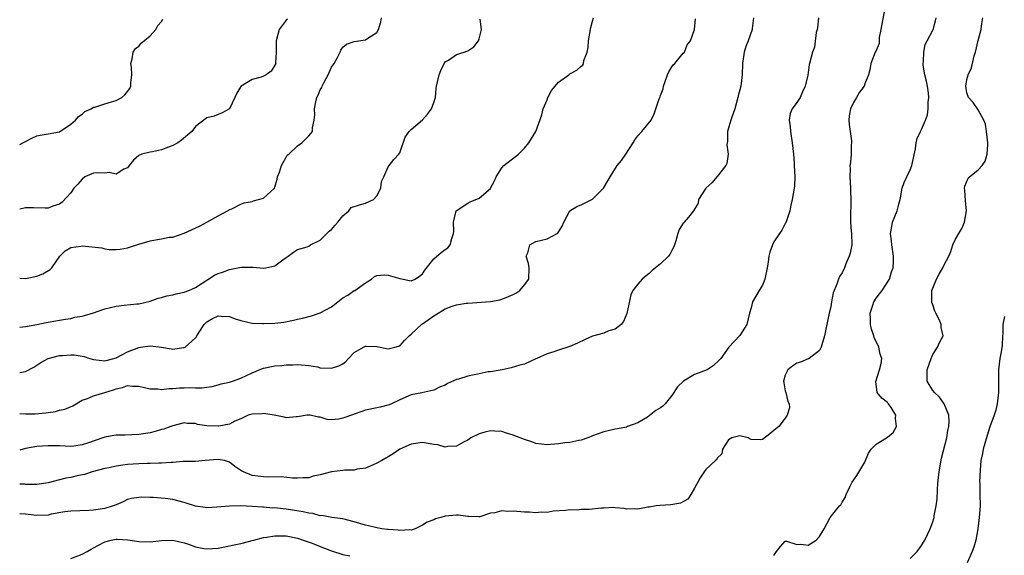
# Model space of a CAD drawing. Units: inches. Extents: x 2523000 to 2526000, y 1539000 to 1542000.
# Drawn here: x 2523000 to 2523174, y 1539816 to 1539911 of the extents above; entities that cross this region are included whole.
import ezdxf

# ---------------------------------------------------------------- set-up
doc = ezdxf.new("R2010")
doc.units = ezdxf.units.IN
doc.header["$MEASUREMENT"] = 0
doc.layers.add('LD25231539_2ft', color=115, linetype='Continuous')

msp = doc.modelspace()

# ---------------------------------------------------------------- linework, layer by layer
at = {"layer": 'LD25231539_2ft'}
for points, elevation in [([(2523152.46, 1539912.46), (2523151.86, 1539909), (2523151.56, 1539907.56), (2523151.52, 1539906.48), (2523151, 1539905.29), (2523150.86, 1539905), (2523150.06, 1539903), (2523149.89, 1539901.89), (2523149.67, 1539901), (2523149, 1539899.37), (2523148.89, 1539899), (2523148.06, 1539897.94), (2523147.53, 1539897), (2523147, 1539896.1), (2523146.47, 1539895), (2523146.27, 1539893.73), (2523146.2, 1539893), (2523146.24, 1539892.24), (2523146.67, 1539889.33), (2523146.67, 1539889), (2523146.62, 1539888.62), (2523146.61, 1539887), (2523146.47, 1539885.53), (2523146.4, 1539885), (2523146.41, 1539884.41), (2523146.38, 1539883), (2523146.5, 1539881), (2523146.48, 1539880.48), (2523146.57, 1539879), (2523146.54, 1539877.46), (2523146.5, 1539877), (2523146.52, 1539876.52), (2523146.47, 1539875), (2523146.59, 1539873.41), (2523146.64, 1539873), (2523146.7, 1539871), (2523146.44, 1539869.56), (2523146.28, 1539869), (2523145.69, 1539867.69), (2523145.41, 1539867), (2523145, 1539866.08), (2523144.58, 1539865.42), (2523144.36, 1539865), (2523144.09, 1539864.09), (2523143.44, 1539862.56), (2523143.17, 1539861), (2523143, 1539860.12), (2523142.73, 1539859), (2523142.44, 1539857.56), (2523142.34, 1539857), (2523142.15, 1539856.15), (2523141.91, 1539855), (2523141.42, 1539853.42), (2523141.3, 1539853), (2523141, 1539852.4), (2523139.2, 1539851), (2523139.08, 1539850.92), (2523139, 1539850.91), (2523137.67, 1539850.33), (2523137, 1539850.15), (2523136.32, 1539849.68), (2523135.46, 1539849), (2523135, 1539848.03), (2523134.7, 1539847), (2523134.71, 1539846.71), (2523135, 1539845.32), (2523135.09, 1539845), (2523135.44, 1539843.44), (2523135.66, 1539843), (2523135.72, 1539842.28), (2523135.35, 1539841), (2523135, 1539840.5), (2523133.83, 1539839), (2523133, 1539838.32), (2523132.29, 1539837.71), (2523131, 1539836.69), (2523130.65, 1539836.65), (2523129, 1539836.73), (2523128.79, 1539836.79), (2523128.43, 1539837), (2523127, 1539837.35), (2523125.59, 1539837), (2523125, 1539836.65), (2523123.94, 1539835), (2523123.79, 1539834.21), (2523123, 1539833.43), (2523122.85, 1539833.15), (2523122.66, 1539833), (2523121, 1539831.42), (2523120.68, 1539831), (2523120.01, 1539829.99), (2523119, 1539828.12), (2523118.36, 1539827), (2523117.79, 1539826.21), (2523116.52, 1539825.48), (2523114.81, 1539825.19), (2523112.91, 1539825.09), (2523112.24, 1539825), (2523111, 1539824.82), (2523110.77, 1539824.77), (2523109, 1539824.44), (2523108.49, 1539824.49), (2523107, 1539824.44), (2523106.58, 1539824.58), (2523105, 1539824.65), (2523104.71, 1539824.71), (2523103, 1539824.62), (2523102.61, 1539824.61), (2523100.4, 1539824.4), (2523099, 1539824.37), (2523098.28, 1539824.28), (2523097, 1539824.34), (2523096.23, 1539824.23), (2523094.06, 1539824.06), (2523093, 1539823.86), (2523091.92, 1539823.92), (2523091, 1539823.77), (2523089.92, 1539823.92), (2523089, 1539823.89), (2523087, 1539824.09), (2523086.03, 1539824.03), (2523085, 1539824.16), (2523083.79, 1539823.79), (2523083, 1539823.74), (2523081.11, 1539823.11), (2523081, 1539823.09), (2523079.15, 1539823.15), (2523079, 1539823.14), (2523077.36, 1539823.36), (2523077, 1539823.37), (2523075, 1539823.19), (2523074.27, 1539823), (2523073.29, 1539822.71), (2523073, 1539822.58), (2523071.83, 1539822.17), (2523071, 1539821.62), (2523069.75, 1539821), (2523069, 1539820.76), (2523068.79, 1539820.79), (2523067, 1539820.66), (2523066.73, 1539820.73), (2523065, 1539820.84), (2523064.87, 1539820.87), (2523063.88, 1539821), (2523063, 1539821.13), (2523061.53, 1539821.53), (2523061, 1539821.6), (2523059, 1539822.2), (2523057, 1539822.72), (2523055.01, 1539822.99), (2523053.3, 1539823.3), (2523053, 1539823.29), (2523051.68, 1539823.68), (2523051, 1539823.72), (2523049.99, 1539823.99), (2523047, 1539824.45), (2523046.48, 1539824.48), (2523045, 1539824.65), (2523044.64, 1539824.64), (2523043, 1539824.8), (2523042.79, 1539824.79), (2523041, 1539824.93), (2523038.99, 1539825.01), (2523037, 1539824.96), (2523034.77, 1539824.77), (2523033, 1539824.7), (2523032.72, 1539824.72), (2523030.97, 1539824.97), (2523029, 1539825.6), (2523027, 1539826.16), (2523025.67, 1539826.33), (2523023.51, 1539826.49), (2523023, 1539826.48), (2523021.45, 1539826.55), (2523021, 1539826.52), (2523019.7, 1539826.3), (2523019, 1539826.13), (2523018.25, 1539825.75), (2523017, 1539825.22), (2523016.86, 1539825.14), (2523016.49, 1539825), (2523015, 1539824.58), (2523013, 1539824.25), (2523012.18, 1539824.18), (2523009, 1539824.09), (2523007.97, 1539823.97), (2523005.54, 1539823.54), (2523005, 1539823.41), (2523003, 1539823.32), (2523001.49, 1539823.49), (2523001, 1539823.58), (2523000, 1539823.6)], 8100), ([(2523140.85, 1539911), (2523140.66, 1539909.34), (2523140.59, 1539909), (2523140.43, 1539908.43), (2523140.14, 1539905.86), (2523139.77, 1539905), (2523139.29, 1539903), (2523139.21, 1539902.79), (2523138.95, 1539900.95), (2523138.49, 1539899), (2523138.04, 1539897.96), (2523137.59, 1539897), (2523137, 1539896.08), (2523136.22, 1539895), (2523135.84, 1539894.16), (2523135.7, 1539893), (2523135.87, 1539891.87), (2523135.89, 1539891), (2523136.21, 1539889), (2523136.43, 1539887), (2523136.53, 1539885.47), (2523136.58, 1539885), (2523136.66, 1539883), (2523136.59, 1539881.41), (2523136.56, 1539881), (2523136.22, 1539879), (2523135.98, 1539878.02), (2523135.78, 1539877), (2523135.1, 1539874.9), (2523135, 1539874.77), (2523134.38, 1539873.62), (2523133.99, 1539873), (2523133, 1539871.56), (2523132.71, 1539871), (2523132.28, 1539869.72), (2523132.11, 1539869), (2523131.98, 1539867.98), (2523131.81, 1539867), (2523131.39, 1539865), (2523131, 1539863.93), (2523130.38, 1539863), (2523129.23, 1539861), (2523129, 1539859.94), (2523128.71, 1539859), (2523128.19, 1539857), (2523127, 1539855.04), (2523125.03, 1539853), (2523123.61, 1539851), (2523123.33, 1539850.67), (2523122.29, 1539849.71), (2523121.23, 1539849), (2523119, 1539848.15), (2523117.07, 1539847), (2523116.01, 1539845.99), (2523115, 1539844.45), (2523113.8, 1539843), (2523113.39, 1539842.61), (2523113, 1539842.29), (2523112.18, 1539841.82), (2523111, 1539840.88), (2523110.67, 1539840.67), (2523109, 1539839.67), (2523107.18, 1539839), (2523107, 1539838.92), (2523105.41, 1539838.59), (2523105, 1539838.53), (2523103.78, 1539838.22), (2523103, 1539838.08), (2523101, 1539837.34), (2523100.77, 1539837.23), (2523100.16, 1539837), (2523099, 1539836.6), (2523098.57, 1539836.57), (2523097, 1539836.21), (2523096.15, 1539836.15), (2523095, 1539835.95), (2523093, 1539835.77), (2523091, 1539836.01), (2523090.29, 1539836.29), (2523089, 1539836.72), (2523087, 1539837.5), (2523085.83, 1539837.83), (2523085, 1539838.11), (2523083.79, 1539838.21), (2523083, 1539838.24), (2523082.01, 1539837.99), (2523081, 1539837.7), (2523079.56, 1539837), (2523079, 1539836.63), (2523078.23, 1539836.23), (2523077, 1539835.54), (2523075.49, 1539835.49), (2523075, 1539835.39), (2523073.75, 1539835.75), (2523073, 1539835.83), (2523072.03, 1539836.03), (2523071, 1539836.17), (2523069, 1539835.89), (2523067, 1539835), (2523065.83, 1539834.17), (2523065, 1539833.65), (2523064.57, 1539833.43), (2523063.86, 1539833), (2523063, 1539832.54), (2523062.19, 1539832.19), (2523061, 1539831.64), (2523059.49, 1539831.49), (2523059, 1539831.33), (2523057.34, 1539831.34), (2523057, 1539831.26), (2523055, 1539831.01), (2523053, 1539830.47), (2523051.76, 1539830.24), (2523051, 1539829.99), (2523049.97, 1539829.97), (2523049, 1539829.92), (2523048.08, 1539829.92), (2523046.12, 1539830.12), (2523043.93, 1539830.07), (2523043, 1539830.14), (2523041, 1539830.4), (2523039.45, 1539831), (2523039.15, 1539831.15), (2523037.94, 1539831.94), (2523037, 1539832.72), (2523036.8, 1539832.8), (2523036.09, 1539833), (2523035, 1539833.19), (2523032.7, 1539833), (2523031, 1539832.84), (2523030.85, 1539832.85), (2523028.82, 1539832.82), (2523027, 1539832.69), (2523026.69, 1539832.69), (2523025, 1539832.52), (2523024.55, 1539832.55), (2523023, 1539832.47), (2523022.49, 1539832.49), (2523021, 1539832.45), (2523019, 1539832.31), (2523018.17, 1539832.17), (2523017, 1539832.03), (2523015.75, 1539831.75), (2523015, 1539831.62), (2523012.77, 1539831), (2523011.44, 1539830.56), (2523010.35, 1539830.35), (2523009, 1539830.04), (2523008.12, 1539829.88), (2523007, 1539829.61), (2523005, 1539829.1), (2523003, 1539828.79), (2523002.81, 1539828.81), (2523001, 1539828.81), (2523000.83, 1539828.83), (2523000, 1539828.85)], 8098), ([(2523129.4, 1539911), (2523129.16, 1539909.16), (2523129.13, 1539909), (2523128.44, 1539907), (2523128.04, 1539905.96), (2523127.76, 1539905), (2523127.44, 1539903), (2523127.39, 1539901), (2523127.13, 1539899), (2523126.69, 1539897.31), (2523126.64, 1539897), (2523126.08, 1539895), (2523125.55, 1539893.55), (2523125.38, 1539893), (2523124.8, 1539891), (2523124.78, 1539889.22), (2523124.72, 1539889), (2523124.67, 1539888.67), (2523124.92, 1539887), (2523124.67, 1539885.33), (2523124.53, 1539885), (2523123, 1539883.07), (2523122.07, 1539881.93), (2523120.97, 1539881), (2523119.69, 1539879), (2523119.63, 1539878.37), (2523119, 1539877.33), (2523118.83, 1539877), (2523117.92, 1539875.92), (2523117.18, 1539875), (2523117.08, 1539874.92), (2523117, 1539874.82), (2523116.3, 1539873.7), (2523116.04, 1539873), (2523115.71, 1539871.71), (2523115.47, 1539871), (2523115.33, 1539870.67), (2523115, 1539870.04), (2523114.66, 1539869.34), (2523114.41, 1539869), (2523113, 1539867.68), (2523112.13, 1539867), (2523111.52, 1539866.48), (2523111, 1539866), (2523110.46, 1539865.54), (2523109.78, 1539865), (2523109, 1539864.1), (2523108.13, 1539863), (2523107.78, 1539862.22), (2523107.05, 1539858.95), (2523106.48, 1539857.52), (2523106.03, 1539857), (2523105, 1539856.18), (2523103.85, 1539855.85), (2523103, 1539855.47), (2523101, 1539854.93), (2523099.68, 1539854.32), (2523098.33, 1539853.67), (2523097, 1539853.09), (2523095, 1539852.49), (2523094.19, 1539852.19), (2523093, 1539851.84), (2523091.16, 1539851), (2523091, 1539850.91), (2523089, 1539850.01), (2523088.18, 1539849.82), (2523086.64, 1539849.36), (2523085.07, 1539849), (2523083, 1539848.65), (2523082.63, 1539848.63), (2523081, 1539848.28), (2523080.13, 1539848.13), (2523079, 1539847.87), (2523077.36, 1539847.36), (2523077, 1539847.27), (2523075.43, 1539846.57), (2523075, 1539846.32), (2523074.05, 1539845.95), (2523073, 1539845.39), (2523070.92, 1539844.93), (2523069, 1539844.58), (2523067, 1539843.68), (2523065.55, 1539843), (2523065.16, 1539842.84), (2523063.58, 1539842.42), (2523063, 1539842.32), (2523061, 1539841.88), (2523060.34, 1539841.66), (2523059, 1539841.18), (2523058.86, 1539841.14), (2523057, 1539840.46), (2523056.28, 1539840.28), (2523055, 1539840.19), (2523054.24, 1539840.24), (2523053, 1539840.65), (2523052.68, 1539840.68), (2523051.22, 1539841), (2523051, 1539841.03), (2523050.7, 1539841), (2523049, 1539840.73), (2523048.73, 1539840.73), (2523047, 1539840.56), (2523046.65, 1539840.65), (2523044.88, 1539841), (2523043, 1539841.29), (2523042.73, 1539841.27), (2523041, 1539841.21), (2523040.29, 1539841), (2523039, 1539840.37), (2523037.96, 1539839.96), (2523037, 1539839.42), (2523035.09, 1539839.09), (2523035, 1539839.06), (2523033, 1539839.15), (2523031.38, 1539839.38), (2523031, 1539839.52), (2523029.55, 1539839.55), (2523029, 1539839.67), (2523027, 1539839.14), (2523026.67, 1539839), (2523025.44, 1539838.56), (2523025, 1539838.46), (2523023.89, 1539838.11), (2523023, 1539837.91), (2523021, 1539837.58), (2523018.51, 1539837.49), (2523017, 1539837.49), (2523016.59, 1539837.41), (2523015, 1539837.14), (2523014.64, 1539837), (2523012.14, 1539836.14), (2523011, 1539835.76), (2523009.57, 1539835.57), (2523009, 1539835.51), (2523007, 1539835.58), (2523005, 1539835.62), (2523003, 1539835.49), (2523001, 1539835.12), (2523000, 1539834.84)], 8096), ([(2523000, 1539848.53), (2523000.67, 1539848.67), (2523001, 1539848.7), (2523002.51, 1539849.49), (2523003, 1539849.79), (2523003.73, 1539850.27), (2523005, 1539851), (2523007, 1539851.51), (2523007.53, 1539851.53), (2523009, 1539851.64), (2523009.61, 1539851.61), (2523011, 1539851.39), (2523011.36, 1539851.36), (2523012.37, 1539851), (2523013, 1539850.8), (2523015, 1539850.59), (2523016.62, 1539851), (2523017, 1539851.13), (2523019, 1539852.14), (2523021, 1539852.95), (2523021.32, 1539853), (2523023, 1539853.25), (2523024.99, 1539852.99), (2523026.7, 1539852.7), (2523027, 1539852.61), (2523028.91, 1539852.91), (2523029, 1539852.91), (2523029.17, 1539853), (2523031, 1539854.65), (2523031.17, 1539854.83), (2523031.25, 1539855), (2523031.63, 1539855.63), (2523032.54, 1539857), (2523032.76, 1539857.24), (2523033, 1539857.45), (2523033.98, 1539858.02), (2523035, 1539858.53), (2523035.52, 1539858.48), (2523037, 1539858.37), (2523038, 1539858), (2523039, 1539857.67), (2523041, 1539857.24), (2523042.82, 1539857.18), (2523043, 1539857.16), (2523045, 1539857.23), (2523046.58, 1539857.42), (2523048.27, 1539857.74), (2523049, 1539857.94), (2523049.88, 1539858.12), (2523051.48, 1539858.52), (2523053, 1539859.02), (2523055, 1539860.12), (2523056.11, 1539861), (2523057, 1539861.68), (2523057.86, 1539862.14), (2523059, 1539862.95), (2523059.09, 1539863), (2523061, 1539864.33), (2523062.05, 1539865), (2523062.57, 1539865.43), (2523063, 1539865.61), (2523064.26, 1539865.74), (2523065, 1539865.69), (2523067, 1539865.07), (2523069, 1539864.68), (2523069.71, 1539865), (2523070.52, 1539865.49), (2523071, 1539865.89), (2523071.43, 1539866.57), (2523073, 1539868.53), (2523074.32, 1539869.68), (2523075, 1539870.22), (2523075.49, 1539870.51), (2523075.93, 1539871), (2523076.17, 1539872.17), (2523076.51, 1539873), (2523076.56, 1539873.44), (2523076.51, 1539875), (2523076.97, 1539877.03), (2523079, 1539878.38), (2523079.41, 1539878.59), (2523081, 1539879.27), (2523083, 1539880.96), (2523083.04, 1539881), (2523083.7, 1539882.3), (2523084.04, 1539883), (2523085, 1539884.61), (2523085.37, 1539885), (2523087.43, 1539886.57), (2523087.93, 1539887), (2523089, 1539888.05), (2523089.78, 1539889), (2523091.01, 1539890.99), (2523092.06, 1539893.94), (2523092.28, 1539895), (2523093, 1539896.56), (2523093.15, 1539897), (2523093.79, 1539898.21), (2523095, 1539899.67), (2523096.81, 1539901), (2523097, 1539901.16), (2523098.22, 1539901.78), (2523099, 1539902.54), (2523099.29, 1539902.71), (2523099.43, 1539903), (2523099.5, 1539903.5), (2523100.05, 1539905), (2523100.21, 1539905.79), (2523100.27, 1539907), (2523100.7, 1539909.3), (2523101, 1539910.43), (2523101.2, 1539911)], 8092), ([(2523000, 1539865.13), (2523001, 1539865.11), (2523003, 1539865.48), (2523004.08, 1539865.92), (2523005.35, 1539866.65), (2523005.64, 1539867), (2523007.1, 1539869), (2523008.01, 1539869.99), (2523009, 1539870.54), (2523010.77, 1539870.77), (2523011, 1539870.84), (2523014.48, 1539870.48), (2523015, 1539870.34), (2523015.78, 1539870.22), (2523017, 1539870.23), (2523017.73, 1539870.27), (2523019, 1539870.51), (2523019.38, 1539870.62), (2523021, 1539871.15), (2523023, 1539871.72), (2523023.93, 1539871.93), (2523025, 1539872.07), (2523026.35, 1539872.35), (2523027, 1539872.4), (2523029, 1539873.09), (2523031.69, 1539874.31), (2523032.99, 1539875), (2523035, 1539876.14), (2523036.64, 1539877), (2523036.85, 1539877.15), (2523037, 1539877.24), (2523037.38, 1539877.38), (2523039, 1539878.17), (2523039.58, 1539878.42), (2523041, 1539878.65), (2523041.24, 1539878.76), (2523043, 1539879.22), (2523044.9, 1539881), (2523044.94, 1539881.06), (2523045, 1539881.2), (2523045.42, 1539882.58), (2523045.48, 1539883), (2523045.82, 1539883.82), (2523046.15, 1539885), (2523047, 1539886.45), (2523047.19, 1539886.81), (2523047.43, 1539887), (2523049, 1539888.45), (2523049.76, 1539889), (2523051, 1539890.21), (2523051.36, 1539890.64), (2523051.6, 1539891), (2523051.65, 1539891.65), (2523051.95, 1539893), (2523052.04, 1539893.96), (2523051.99, 1539895), (2523052.2, 1539896.2), (2523052.4, 1539897), (2523052.6, 1539897.4), (2523053, 1539898.33), (2523053.26, 1539898.74), (2523053.34, 1539899), (2523053.67, 1539899.67), (2523054.4, 1539901), (2523055, 1539902.31), (2523055.45, 1539903), (2523056.04, 1539904.04), (2523056.53, 1539905), (2523056.64, 1539905.36), (2523057, 1539905.84), (2523057.63, 1539906.37), (2523059, 1539906.87), (2523061, 1539907.14), (2523061.58, 1539907.57), (2523063, 1539908.46), (2523063.26, 1539909), (2523063.65, 1539910.35), (2523063.77, 1539911)], 8088), ([(2523000, 1539841.29), (2523001, 1539841.26), (2523002.73, 1539841.27), (2523004.6, 1539841.4), (2523005, 1539841.48), (2523006.33, 1539841.67), (2523007, 1539841.86), (2523007.94, 1539842.06), (2523009.35, 1539842.65), (2523011, 1539843.65), (2523011.96, 1539843.96), (2523013, 1539844.44), (2523015, 1539845), (2523016.52, 1539845.48), (2523017, 1539845.65), (2523018.1, 1539845.9), (2523019, 1539846.21), (2523019.87, 1539846.13), (2523021, 1539846.12), (2523023, 1539845.65), (2523024.37, 1539845.63), (2523025, 1539845.54), (2523026.27, 1539845.73), (2523027, 1539845.71), (2523028.19, 1539845.81), (2523029, 1539845.82), (2523029.88, 1539845.88), (2523031, 1539845.83), (2523032.2, 1539845.8), (2523033, 1539845.94), (2523033.92, 1539846.08), (2523035, 1539846.35), (2523035.5, 1539846.5), (2523037, 1539846.84), (2523037.53, 1539847), (2523039, 1539847.51), (2523041, 1539848.45), (2523042.79, 1539849.21), (2523043, 1539849.28), (2523045, 1539849.71), (2523046.23, 1539849.77), (2523047, 1539849.89), (2523048.14, 1539849.86), (2523049, 1539849.94), (2523051, 1539849.77), (2523052.5, 1539849.5), (2523053, 1539849.37), (2523055, 1539849.27), (2523056.3, 1539849.7), (2523057, 1539850.08), (2523057.53, 1539850.47), (2523057.96, 1539851), (2523059, 1539852.04), (2523060.62, 1539853), (2523060.87, 1539853.13), (2523061, 1539853.17), (2523061.17, 1539853.17), (2523063, 1539853.09), (2523065, 1539852.71), (2523066.17, 1539853), (2523066.82, 1539853.18), (2523067, 1539853.25), (2523067.84, 1539854.16), (2523068.67, 1539855), (2523069, 1539855.28), (2523070.93, 1539857.07), (2523071, 1539857.1), (2523073, 1539858.54), (2523073.34, 1539858.66), (2523075, 1539859.76), (2523076.24, 1539860.24), (2523077, 1539860.47), (2523078.74, 1539860.74), (2523079, 1539860.76), (2523083, 1539861.03), (2523084.66, 1539861.34), (2523085, 1539861.42), (2523085.77, 1539861.77), (2523087, 1539862.26), (2523087.5, 1539862.5), (2523088.21, 1539863), (2523089, 1539863.95), (2523089.8, 1539865), (2523089.85, 1539867), (2523089.73, 1539867.73), (2523089.33, 1539869), (2523089.61, 1539869.61), (2523089.96, 1539871), (2523091, 1539871.6), (2523093, 1539872.1), (2523094.74, 1539873), (2523094.9, 1539873.1), (2523095.68, 1539874.32), (2523095.94, 1539875), (2523096.99, 1539877.01), (2523098.23, 1539877.77), (2523099, 1539878.05), (2523100.88, 1539879), (2523101, 1539879.09), (2523102.95, 1539881), (2523103.72, 1539882.28), (2523104.12, 1539883), (2523105.37, 1539885), (2523106.12, 1539885.88), (2523106.89, 1539887), (2523108.16, 1539889), (2523108.47, 1539889.53), (2523109, 1539890.21), (2523109.68, 1539891), (2523111.32, 1539893), (2523111.88, 1539894.12), (2523112.15, 1539895), (2523112.76, 1539896.76), (2523112.91, 1539897.09), (2523113, 1539897.35), (2523113.47, 1539898.53), (2523113.54, 1539899), (2523113.79, 1539899.79), (2523114.22, 1539901), (2523114.47, 1539901.53), (2523115, 1539902.4), (2523115.25, 1539902.75), (2523115.49, 1539903), (2523117, 1539904.78), (2523117.25, 1539905), (2523117.72, 1539906.28), (2523118.27, 1539907), (2523118.99, 1539908.99), (2523119.15, 1539910.85)], 8094), ([(2523047.21, 1539910.79), (2523047, 1539910.59), (2523045.76, 1539909), (2523045.2, 1539907), (2523045.23, 1539906.77), (2523045.21, 1539905), (2523045.12, 1539903.12), (2523045.14, 1539903), (2523045, 1539902.69), (2523044.36, 1539901.64), (2523043.48, 1539901), (2523043, 1539900.76), (2523042.59, 1539900.59), (2523041, 1539900.15), (2523039.03, 1539898.97), (2523039, 1539898.9), (2523038.26, 1539897.74), (2523037.95, 1539897), (2523037, 1539894.97), (2523035.73, 1539894.27), (2523035, 1539893.97), (2523034.3, 1539893.7), (2523033, 1539893.4), (2523031, 1539891.85), (2523030.38, 1539891), (2523028.53, 1539889.47), (2523027.86, 1539889), (2523027, 1539888.54), (2523026.21, 1539888.21), (2523025, 1539887.76), (2523023.39, 1539887.39), (2523023, 1539887.34), (2523021.51, 1539887), (2523021, 1539886.79), (2523020.05, 1539885.95), (2523019.29, 1539885), (2523019, 1539884.58), (2523018.36, 1539884.36), (2523017, 1539883.48), (2523015.79, 1539883.79), (2523015, 1539883.68), (2523013.73, 1539883.73), (2523013, 1539883.67), (2523011.5, 1539883), (2523011, 1539882.62), (2523010.27, 1539881.73), (2523009.53, 1539881), (2523009, 1539880.2), (2523007.48, 1539878.52), (2523007, 1539878.19), (2523005.82, 1539877.82), (2523005, 1539877.5), (2523004.49, 1539877.51), (2523002.43, 1539877.57), (2523001, 1539877.56), (2523000, 1539877.29)], 8086), ([(2523000, 1539856.5), (2523000.57, 1539856.57), (2523001, 1539856.66), (2523003, 1539857), (2523004.66, 1539857.34), (2523005, 1539857.42), (2523006.38, 1539857.62), (2523007, 1539857.76), (2523008.05, 1539857.95), (2523009, 1539858.06), (2523009.73, 1539858.27), (2523011, 1539858.46), (2523011.41, 1539858.59), (2523013, 1539859.02), (2523015, 1539859.73), (2523017, 1539860.24), (2523018.42, 1539860.42), (2523020.63, 1539860.63), (2523021, 1539860.65), (2523023, 1539861.09), (2523024.4, 1539861.6), (2523025, 1539861.73), (2523025.95, 1539862.05), (2523027, 1539862.22), (2523027.6, 1539862.4), (2523029, 1539862.67), (2523029.84, 1539863), (2523031, 1539863.51), (2523034.35, 1539865.65), (2523035, 1539865.97), (2523035.77, 1539866.23), (2523037, 1539866.68), (2523037.29, 1539866.71), (2523039.06, 1539867.06), (2523041.08, 1539867.08), (2523043.06, 1539866.94), (2523043.38, 1539867), (2523045, 1539867.35), (2523046.41, 1539868.41), (2523047, 1539868.81), (2523047.31, 1539869), (2523048.27, 1539869.73), (2523049, 1539870.18), (2523050.66, 1539870.66), (2523051, 1539870.8), (2523051.26, 1539871), (2523053, 1539871.84), (2523054.59, 1539873.41), (2523055, 1539873.7), (2523055.59, 1539874.41), (2523056.11, 1539875), (2523057, 1539876.16), (2523058.04, 1539877), (2523058.42, 1539877.58), (2523059.93, 1539878.07), (2523061, 1539878.37), (2523062.41, 1539879), (2523063, 1539879.66), (2523063.7, 1539881), (2523063.8, 1539882.2), (2523064.19, 1539883), (2523065, 1539884.79), (2523065.15, 1539885), (2523065.96, 1539886.04), (2523066.83, 1539887), (2523067, 1539887.22), (2523067.99, 1539890.01), (2523068.66, 1539891), (2523069, 1539891.35), (2523071, 1539893.04), (2523071.92, 1539894.08), (2523072.62, 1539895), (2523073, 1539896.1), (2523073.33, 1539897), (2523073.45, 1539898.55), (2523073.52, 1539899), (2523073.98, 1539901), (2523074.26, 1539901.74), (2523074.83, 1539903), (2523075, 1539903.26), (2523075.59, 1539903.59), (2523077, 1539904.55), (2523078.39, 1539905), (2523078.87, 1539905.13), (2523079, 1539905.19), (2523080.08, 1539905.92), (2523080.9, 1539907), (2523081, 1539907.32), (2523081.41, 1539909), (2523081.22, 1539910.78)], 8090), ([(2523000, 1539888.71), (2523000.56, 1539889), (2523001, 1539889.26), (2523002.15, 1539889.85), (2523003, 1539890.26), (2523003.62, 1539890.38), (2523005, 1539890.58), (2523007, 1539890.93), (2523009, 1539892.27), (2523009.85, 1539893), (2523010.36, 1539893.64), (2523011, 1539894.08), (2523011.46, 1539894.54), (2523012.61, 1539895), (2523013, 1539895.27), (2523013.27, 1539895.27), (2523015, 1539895.89), (2523016.21, 1539896.21), (2523017, 1539896.48), (2523018.01, 1539897), (2523018.54, 1539897.46), (2523019, 1539898.02), (2523019.4, 1539898.6), (2523019.6, 1539899), (2523019.6, 1539899.6), (2523019.79, 1539901), (2523019.69, 1539902.31), (2523019.59, 1539903), (2523019.81, 1539903.81), (2523019.99, 1539905), (2523020.4, 1539905.6), (2523021, 1539906.02), (2523021.43, 1539906.57), (2523023, 1539907.85), (2523024.03, 1539909), (2523024.35, 1539909.65), (2523025, 1539910.38), (2523025.23, 1539910.77)], 8084), ([(2523133, 1539816.26), (2523133.42, 1539817), (2523134.12, 1539817.88), (2523135, 1539818.79), (2523135.2, 1539818.8), (2523137, 1539818.2), (2523137.71, 1539818.29), (2523139, 1539818.12), (2523140.42, 1539819), (2523141, 1539819.63), (2523141.83, 1539821), (2523142.86, 1539822.86), (2523142.92, 1539823), (2523144.55, 1539825), (2523144.77, 1539825.23), (2523145, 1539825.65), (2523145.53, 1539826.47), (2523145.71, 1539827), (2523146.4, 1539828.4), (2523146.81, 1539829.19), (2523147.63, 1539830.37), (2523149, 1539832.72), (2523149.67, 1539834.33), (2523150.16, 1539835), (2523151, 1539835.92), (2523152.83, 1539837), (2523153, 1539837.13), (2523154.02, 1539837.98), (2523154.59, 1539839), (2523154.44, 1539840.44), (2523154.48, 1539841), (2523153.64, 1539842.36), (2523153.21, 1539843), (2523153.1, 1539843.1), (2523153, 1539843.26), (2523152, 1539844), (2523151.2, 1539845), (2523150.94, 1539846.94), (2523151.61, 1539849), (2523151.87, 1539850.13), (2523151.99, 1539851), (2523151.75, 1539851.75), (2523151.5, 1539853), (2523150.68, 1539854.68), (2523150.62, 1539855), (2523150.18, 1539856.18), (2523150.03, 1539857), (2523149.99, 1539858.01), (2523149.93, 1539859), (2523150.41, 1539860.41), (2523150.58, 1539861), (2523151, 1539861.64), (2523151.62, 1539862.38), (2523152.1, 1539863), (2523153.37, 1539865), (2523153.73, 1539866.27), (2523153.99, 1539867), (2523154.06, 1539868.06), (2523154.07, 1539869), (2523153.78, 1539871), (2523153.71, 1539871.71), (2523153.55, 1539873), (2523153.75, 1539874.25), (2523153.9, 1539875), (2523154.69, 1539877), (2523155, 1539878.22), (2523155.25, 1539879), (2523155.32, 1539879.32), (2523155.61, 1539881), (2523155.98, 1539882.02), (2523156.4, 1539883), (2523157, 1539884.24), (2523157.32, 1539885), (2523157.95, 1539887.95), (2523158.06, 1539889), (2523158.23, 1539889.77), (2523158.81, 1539891), (2523159, 1539891.36), (2523159.7, 1539893), (2523160.05, 1539893.95), (2523160.18, 1539895), (2523160.18, 1539896.18), (2523160.3, 1539897), (2523160.24, 1539897.76), (2523160.07, 1539899), (2523159.88, 1539899.88), (2523159.6, 1539901), (2523159.33, 1539902.67), (2523159.3, 1539903), (2523159.36, 1539903.36), (2523159.44, 1539905), (2523159.67, 1539906.33), (2523160.01, 1539907), (2523161, 1539908.83), (2523161.06, 1539909), (2523161.49, 1539910.51), (2523161.57, 1539911)], 8102), ([(2523157, 1539815.74), (2523158.22, 1539817), (2523159, 1539818.05), (2523159.37, 1539818.63), (2523159.59, 1539819), (2523160.54, 1539821), (2523161, 1539822.23), (2523161.18, 1539822.82), (2523161.22, 1539823), (2523161.24, 1539823.24), (2523161.62, 1539825), (2523161.8, 1539826.2), (2523161.82, 1539827.82), (2523161.9, 1539829), (2523162.1, 1539831), (2523162.56, 1539833.44), (2523163.45, 1539837), (2523163.68, 1539838.32), (2523163.84, 1539839), (2523163.91, 1539839.91), (2523163.84, 1539841), (2523163.01, 1539843.01), (2523162.2, 1539844.2), (2523161.3, 1539845), (2523161, 1539845.38), (2523160.03, 1539847), (2523160, 1539848), (2523160, 1539849), (2523160.71, 1539851), (2523161, 1539851.68), (2523161.85, 1539853), (2523162.21, 1539853.79), (2523162.81, 1539855), (2523162.48, 1539856.48), (2523162.48, 1539857), (2523162.11, 1539857.89), (2523161.51, 1539859), (2523161.34, 1539859.34), (2523161, 1539860.46), (2523160.84, 1539860.84), (2523160.82, 1539861), (2523160.85, 1539861.15), (2523160.85, 1539863), (2523161.63, 1539865), (2523162.13, 1539865.87), (2523162.76, 1539867), (2523163, 1539867.52), (2523163.81, 1539869), (2523164.16, 1539869.84), (2523164.53, 1539871), (2523165, 1539872.02), (2523165.57, 1539873), (2523166.11, 1539873.89), (2523166.6, 1539875), (2523166.95, 1539877), (2523166.79, 1539878.79), (2523166.67, 1539880.67), (2523166.61, 1539881), (2523166.64, 1539881.36), (2523167.23, 1539882.77), (2523167.45, 1539883), (2523169, 1539884.26), (2523169.68, 1539885), (2523170.21, 1539885.79), (2523170.61, 1539887), (2523170.68, 1539888.68), (2523170.73, 1539889), (2523170.49, 1539891), (2523170.27, 1539892.27), (2523169.98, 1539893), (2523169, 1539894.79), (2523168.11, 1539896.11), (2523167.27, 1539897), (2523167, 1539897.8), (2523166.82, 1539899), (2523167, 1539900.15), (2523167.22, 1539901), (2523167.8, 1539902.2), (2523168.31, 1539904.31), (2523168.51, 1539905), (2523169.01, 1539907.01), (2523169.54, 1539909), (2523169.6, 1539909.6), (2523169.85, 1539911)], 8104), ([(2523173.62, 1539858.38), (2523173.33, 1539857), (2523173.36, 1539855.36), (2523173.29, 1539855), (2523173.21, 1539853.21), (2523173, 1539851.87), (2523172.84, 1539851), (2523172.58, 1539849), (2523172.57, 1539847), (2523172.61, 1539845), (2523172.38, 1539843), (2523172.1, 1539841.9), (2523171.81, 1539841), (2523171.07, 1539838.93), (2523170.56, 1539837.44), (2523169.88, 1539835), (2523169.76, 1539834.24), (2523169.5, 1539833), (2523169.33, 1539831.33), (2523169.26, 1539829.26), (2523169.28, 1539829), (2523169.3, 1539827.3), (2523169.31, 1539827), (2523169.33, 1539825), (2523169.18, 1539823), (2523168.93, 1539821), (2523168.6, 1539819), (2523168.23, 1539817.77), (2523167.96, 1539817), (2523167.04, 1539814.96)], 8106), ([(2523009, 1539815.77), (2523011, 1539816.51), (2523011.89, 1539817), (2523012.59, 1539817.41), (2523013, 1539817.6), (2523013.9, 1539818.1), (2523015, 1539818.7), (2523016.15, 1539819), (2523017, 1539819.16), (2523017.16, 1539819.16), (2523019.04, 1539819.04), (2523021, 1539818.73), (2523023, 1539818.69), (2523025, 1539818.93), (2523027, 1539819), (2523029, 1539818.53), (2523029.75, 1539818.25), (2523031, 1539817.83), (2523032.49, 1539817.51), (2523033, 1539817.43), (2523035, 1539817.58), (2523036.17, 1539817.83), (2523037, 1539817.96), (2523037.83, 1539818.17), (2523039, 1539818.38), (2523039.48, 1539818.52), (2523041, 1539818.91), (2523041.3, 1539819), (2523043, 1539819.44), (2523043.52, 1539819.52), (2523045, 1539819.77), (2523047, 1539819.74), (2523049, 1539819.33), (2523049.98, 1539819), (2523051.57, 1539818.43), (2523053, 1539817.85), (2523055, 1539817.08), (2523057, 1539816.46), (2523058.2, 1539816.2)], 8102)]:
    msp.add_lwpolyline(points, dxfattribs=dict(at, elevation=elevation))

doc.saveas('drawing.dxf')
